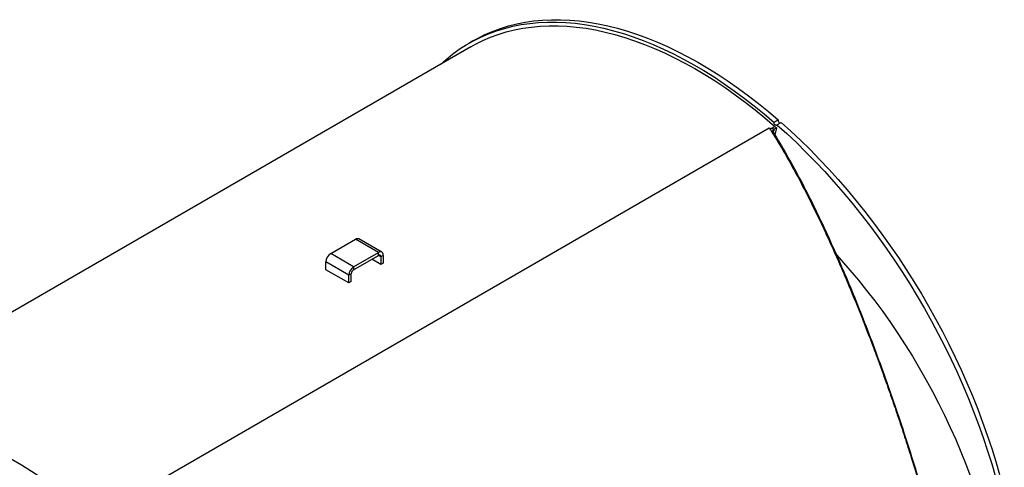
# Model space of a CAD drawing. Units: inches. Extents: x 8 to 168, y 8 to 126.
# Drawn here: x 39 to 69, y 59 to 73 of the extents above; entities that cross this region are included whole.
import ezdxf

# ---------------------------------------------------------------- set-up
doc = ezdxf.new("R2010")
doc.units = ezdxf.units.IN
doc.header["$LTSCALE"] = 16
doc.header["$MEASUREMENT"] = 0

msp = doc.modelspace()

# ---------------------------------------------------------------- linework, layer by layer
at = {"color": 7, "linetype": 'Continuous', "lineweight": 25}
for p, q in [((52.6104719, 72.3438565), (52.4836876, 72.2706656)), ((52.5461826, 72.1624094), (32.4431557, 60.5571791)), ((62.0244408, 69.911617), (61.8976566, 69.838426)), ((61.9832782, 69.7636613), (62.1100624, 69.8368523)), ((41.0628567, 57.7314542), (61.74573, 69.6714228)), ((61.918551, 69.7149331), (61.7714611, 69.6300199)), ((61.8308564, 69.5344491), (61.8635611, 69.539206)), ((61.8406421, 69.6699572), (61.8918097, 69.6252777)), ((61.8918097, 69.6252777), (61.9697186, 69.6702536)), ((61.9697186, 69.6702536), (61.9146593, 69.4539224)), ((61.918551, 69.7149331), (61.9697186, 69.6702536)), ((48.2289487, 65.7950656), (48.9937554, 66.2365791)), ((49.7008621, 65.828375), (48.9937554, 66.2365791)), ((49.8054536, 65.8387321), (49.0983469, 66.2469362)), ((48.9360554, 65.3868615), (48.2289487, 65.7950656)), ((48.9360554, 65.3868615), (49.7008621, 65.828375)), ((48.9360554, 65.3014514), (49.7008621, 65.7429649)), ((49.7748255, 65.4628028), (49.49519, 65.6242329)), ((49.7008621, 65.7429649), (49.7008621, 65.828375)), ((49.8487889, 65.742951), (49.7748255, 65.7002529)), ((49.7748255, 65.7002529), (49.7748255, 65.4628028)), ((49.8487889, 65.742951), (49.8487889, 65.5055009)), ((48.7881287, 65.1306449), (48.0810219, 65.538849)), ((48.0810219, 65.3013989), (48.0810219, 65.538849)), ((48.7881287, 64.8931948), (48.0810219, 65.3013989)), ((48.9360554, 65.3868615), (48.9360554, 65.3014514)), ((49.8487889, 65.5055009), (49.7748255, 65.4628028)), ((48.8620921, 65.1733431), (48.7881287, 65.1306449)), ((48.7881287, 64.8931948), (48.7881287, 65.1306449)), ((48.8620921, 64.935893), (48.8620921, 65.1733431)), ((48.8620921, 64.935893), (48.7881287, 64.8931948))]:
    msp.add_line(p, q, dxfattribs=at)
at = {"color": 8, "linetype": 'Continuous', "lineweight": 25}
msp.add_line((49.7748255, 65.7002529), (49.7008501, 65.7429579), dxfattribs=at)
at = {"color": 7, "linetype": 'Continuous', "lineweight": 25, "flags": 128}
for points in [[(51.6127827, 71.6235692), (51.7834239, 71.7759879), (51.9838408, 71.9376041), (52.1917447, 72.0874482), (52.4069279, 72.2253705), (52.6291757, 72.3512334), (52.858266, 72.4649112), (53.0939703, 72.5662904), (53.3360532, 72.6552697), (53.584273, 72.7317605), (53.8383819, 72.7956862), (54.0981262, 72.8469831), (54.3632466, 72.8856), (54.6334784, 72.9114983), (54.9085519, 72.9246521), (55.1881924, 72.9250484), (55.4721207, 72.9126867), (55.7600534, 72.8875794), (56.051703, 72.8497515), (56.3467784, 72.7992408), (56.6449849, 72.7360977), (56.9460249, 72.6603853), (57.2495978, 72.5721792), (57.5554005, 72.4715674), (57.8631278, 72.3586503), (58.1724724, 72.2335408), (58.4831254, 72.0963636), (58.7947768, 71.9472558), (59.1071154, 71.7863662), (59.4198294, 71.6138554), (59.7326066, 71.4298957), (60.0451347, 71.2346707), (60.3571017, 71.0283753), (60.6681961, 70.8112155), (60.9781075, 70.583408), (61.2865263, 70.3451804), (61.5931447, 70.0967704), (61.8976566, 69.838426)], [(52.6104719, 72.3438565), (52.7559599, 72.4244244), (52.9850503, 72.5381022), (53.2207545, 72.6394813), (53.4628374, 72.7284607), (53.7110572, 72.8049514), (53.9651661, 72.8688772), (54.2249104, 72.9201741), (54.4900308, 72.958791), (54.7602627, 72.9846893), (55.0353362, 72.9978431), (55.3149766, 72.9982394), (55.598905, 72.9858777), (55.8868377, 72.9607704), (56.1784873, 72.9229425), (56.4735627, 72.8724318), (56.7717692, 72.8092887), (57.0728092, 72.7335763), (57.3763821, 72.6453702), (57.6821848, 72.5447584), (57.989912, 72.4318413), (58.2992566, 72.3067318), (58.6099097, 72.1695546), (58.9215611, 72.0204468), (59.2338997, 71.8595572), (59.5466136, 71.6870464), (59.8593908, 71.5030867), (60.1719189, 71.3078617), (60.4838859, 71.1015663), (60.7949804, 70.8844065), (61.1048917, 70.656599), (61.4133106, 70.4183714), (61.7199289, 70.1699614), (62.0244408, 69.911617)], [(52.5461826, 72.1624094), (52.6913294, 72.2427661), (52.9193892, 72.3558329), (53.1540583, 72.4566055), (53.3951001, 72.5449823), (53.642272, 72.6208743), (53.8953252, 72.6842052), (54.1540049, 72.7349112), (54.4180505, 72.7729411), (54.6871961, 72.7982568), (54.9611709, 72.8108328), (55.2396989, 72.8106563), (55.5224997, 72.7977275), (55.8092884, 72.7720595), (56.0997764, 72.7336781), (56.3936712, 72.682622), (56.6906767, 72.6189425), (56.990494, 72.5427039), (57.2928212, 72.4539827), (57.5973538, 72.3528685), (57.9037852, 72.239463), (58.2118069, 72.1138803), (58.5211087, 71.976247), (58.8313791, 71.8267016), (59.1423058, 71.6653947), (59.4535756, 71.4924888), (59.7648752, 71.3081579), (60.0758911, 71.1125876), (60.3863101, 70.9059748), (60.6958197, 70.6885277), (61.0041082, 70.4604651), (61.3108652, 70.2220167), (61.6157818, 69.9734226), (61.918551, 69.7149331)], [(61.9832782, 69.7636613), (61.9758013, 69.7500654), (61.962964, 69.7442233), (61.9467151, 69.747022), (61.9295214, 69.7580365), (61.9139932, 69.7755947), (61.9024879, 69.7970311), (61.896752, 69.8190912), (61.8976566, 69.838426)], [(62.1100624, 69.8368523), (62.4114278, 69.5661453), (62.7099963, 69.2861068), (63.0054698, 68.9970163), (63.2975534, 68.6991624), (63.5859554, 68.3928426), (63.8703879, 68.0783626), (64.1505669, 67.7560364), (64.4262128, 67.4261857), (64.6970503, 67.08914), (64.9628091, 66.7452356), (65.2232238, 66.3948159), (65.4780345, 66.0382308), (65.7269867, 65.6758362), (65.9698319, 65.3079939), (66.2063277, 64.9350713), (66.436238, 64.5574405), (66.6593332, 64.1754786), (66.8753906, 63.789567), (67.0841945, 63.4000908), (67.2855364, 63.007439), (67.4792154, 62.6120035), (67.6650381, 62.2141792), (67.842819, 61.8143631), (68.0123805, 61.4129545), (68.1735534, 61.010354), (68.3261768, 60.6069637), (68.4700983, 60.2031862), (68.6051742, 59.7994247), (68.7312697, 59.3960823), (68.848259, 58.9935615)], [(61.9832782, 69.7636613), (62.2846436, 69.4929543), (62.5832121, 69.2129158), (62.8786856, 68.9238253), (63.1707691, 68.6259715), (63.4591711, 68.3196516), (63.7436036, 68.0051716), (64.0237827, 67.6828454), (64.2994286, 67.3529947), (64.5702661, 67.015949), (64.8360249, 66.6720446), (65.0964396, 66.3216249), (65.3512502, 65.9650398), (65.6002025, 65.6026452), (65.8430477, 65.2348029), (66.0795435, 64.8618803), (66.3094537, 64.4842495), (66.5325489, 64.1022876), (66.7486063, 63.716376), (66.9574102, 63.3268998), (67.1587522, 62.934248), (67.3524312, 62.5388125), (67.5382539, 62.1409882), (67.7160347, 61.7411721), (67.8855962, 61.3397635), (68.0467691, 60.937163), (68.1993925, 60.5337727), (68.343314, 60.1299952), (68.47839, 59.7262337), (68.6044855, 59.3228913), (68.7214747, 58.9203706)], [(63.8279843, 65.7439521), (63.9724941, 65.5848495), (64.2364162, 65.284501), (64.4958139, 64.9764563), (64.7503855, 64.6610739), (64.9998348, 64.3387205), (65.2438715, 64.0097714), (65.4822118, 63.6746091), (65.7145783, 63.3336238), (65.9407006, 62.9872121), (66.1603157, 62.635777), (66.373168, 62.2797276), (66.5790099, 61.9194779), (66.7776019, 61.5554473), (66.9687129, 61.1880592), (67.1521206, 60.817741), (67.3276115, 60.4449238), (67.4949815, 60.0700411), (67.6540359, 59.6935293), (67.8045896, 59.3158263), (67.9464674, 58.9373717)], [(40.8612298, 57.6943554), (40.556718, 57.9526997), (40.2500996, 58.2011097), (39.9416807, 58.4393374), (39.6317694, 58.6671448), (39.3206749, 58.8843046), (39.0087079, 59.0906), (38.6961798, 59.285825), (38.3834027, 59.4697847)]]:
    msp.add_lwpolyline(points, dxfattribs=at)
at = {"color": 7, "linetype": 'Continuous', "lineweight": 25}
for centre, radius, start, end in [((62.1080899, 69.8979076), 0.0847651, 170.69242411, 249.44988502), ((49.0550342, 66.1510411), 0.1052228, 65.69288095, 125.61757748), ((48.4021891, 65.5242341), 0.3214996, 122.60547834, 177.39452151), ((49.7586081, 65.7575798), 0.0913596, 350.78596301, 129.20328524), ((49.7297351, 65.7075672), 0.0456798, 350.78596301, 129.20328524), ((49.1092959, 65.11603), 0.3214996, 122.60547834, 177.39452151), ((49.0226757, 65.1660356), 0.1607498, 122.60547834, 177.39452151)]:
    msp.add_arc(centre, radius, start, end, dxfattribs=at)
for points, knots in [([(61.74573, 69.6714228), (61.8401273, 69.5214881), (62.0285808, 69.2221604), (62.3020519, 68.75295), (62.5694694, 68.2712881), (62.8300699, 67.7780249), (63.0693441, 67.3047905), (63.2944831, 66.8425852), (63.5006493, 66.4050351), (63.7011599, 65.9658904), (63.8917656, 65.536387), (64.0779126, 65.105326), (64.2591067, 64.6744882), (64.4317678, 64.253449), (64.6011186, 63.8305726), (64.7693165, 63.4006247), (64.9374795, 62.9602828), (65.1032263, 62.515915), (65.2872898, 62.0107447), (65.4891189, 61.4409956), (65.7071008, 60.8053962), (65.9196084, 60.1653008), (66.1665379, 59.3968588), (66.4416129, 58.5042375), (66.7398598, 57.4841961), (67.0261494, 56.4512607), (67.3014735, 55.4005947), (67.5666914, 54.3261969), (67.8188757, 53.2378882), (68.0562738, 52.1413289), (68.2770747, 51.0434182), (68.4821832, 49.9398166), (68.6703792, 48.8320494), (68.8425176, 47.7213861), (68.9411926, 46.9868884), (68.9902427, 46.6217783)], [0, 0, 0, 0, 0.0280252215, 0.0559491883, 0.0837735236, 0.111460613, 0.1387717791, 0.161027558, 0.1851177494, 0.2070198744, 0.2281487606, 0.2495823553, 0.2706109199, 0.290664836, 0.3097441642, 0.3301887587, 0.3504125277, 0.3701093017, 0.3903277088, 0.417940068, 0.4451908849, 0.4728022462, 0.4997921709, 0.5421192433, 0.5835597392, 0.6241170865, 0.6660509115, 0.707858366, 0.749655508, 0.7918817074, 0.8335431552, 0.8746465458, 0.9169205031, 0.9587021591, 1, 1, 1, 1]), ([(61.7847598, 69.6005955), (61.7854975, 69.6063283), (61.7881229, 69.6267298), (61.8106029, 69.6505311), (61.8335335, 69.6653602), (61.8406421, 69.6699572)], [0, 0, 0, 0, 0.21239258475, 0.75584104798, 1, 1, 1, 1]), ([(61.8635611, 69.539206), (61.8593687, 69.5466034), (61.8510035, 69.5613634), (61.8531526, 69.5848293), (61.8657671, 69.607261), (61.883126, 69.6192702), (61.8918097, 69.6252777)], [0, 0, 0, 0, 0.2514042803, 0.501623227, 0.7506898314, 1, 1, 1, 1]), ([(61.8635611, 69.539206), (62.0017577, 69.3126585), (62.2774117, 68.860775), (62.672476, 68.1403271), (63.0571162, 67.3929544), (63.4321681, 66.6158431), (63.7995687, 65.8100486), (64.1602939, 64.9752894), (64.515073, 64.1113717), (64.8640363, 63.2184213), (65.2059408, 62.2997017), (65.5392786, 61.3592213), (65.8628572, 60.4006628), (66.1766346, 59.4244782), (66.4805964, 58.430584), (66.7744518, 57.4187738), (67.0579182, 56.3887576), (67.3306895, 55.3401447), (67.5918173, 54.2747924), (67.8396643, 53.1975579), (68.0727551, 52.1135407), (68.2902021, 51.0255992), (68.4918398, 49.9336491), (68.6768722, 48.8376948), (68.8465483, 47.7372795), (68.944461, 47.003921), (68.9935435, 46.6362977)], [0, 0, 0, 0, 0.0419455205, 0.0836667271, 0.1252390093, 0.1667304324, 0.2082053531, 0.2497273469, 0.291360956, 0.3331732599, 0.3751457493, 0.4169152545, 0.4584931498, 0.4999476032, 0.5413472376, 0.5827614928, 0.624261841, 0.6659232963, 0.7078265472, 0.7497777935, 0.7915220124, 0.8331391669, 0.8747105781, 0.9163193272, 0.9580519451, 1, 1, 1, 1])]:
    msp.add_open_spline(points, degree=3, knots=knots, dxfattribs=at)
at = {"color": 8, "linetype": 'Continuous', "lineweight": 25}
msp.add_open_spline([(61.8918097, 69.6252777), (61.8868678, 69.6064409), (61.8787784, 69.5756069), (61.8706204, 69.5447339), (61.8674463, 69.5327216)], degree=3, knots=[0, 0, 0, 0, 0.6109108269, 1, 1, 1, 1], dxfattribs=at)

doc.saveas('drawing.dxf')
